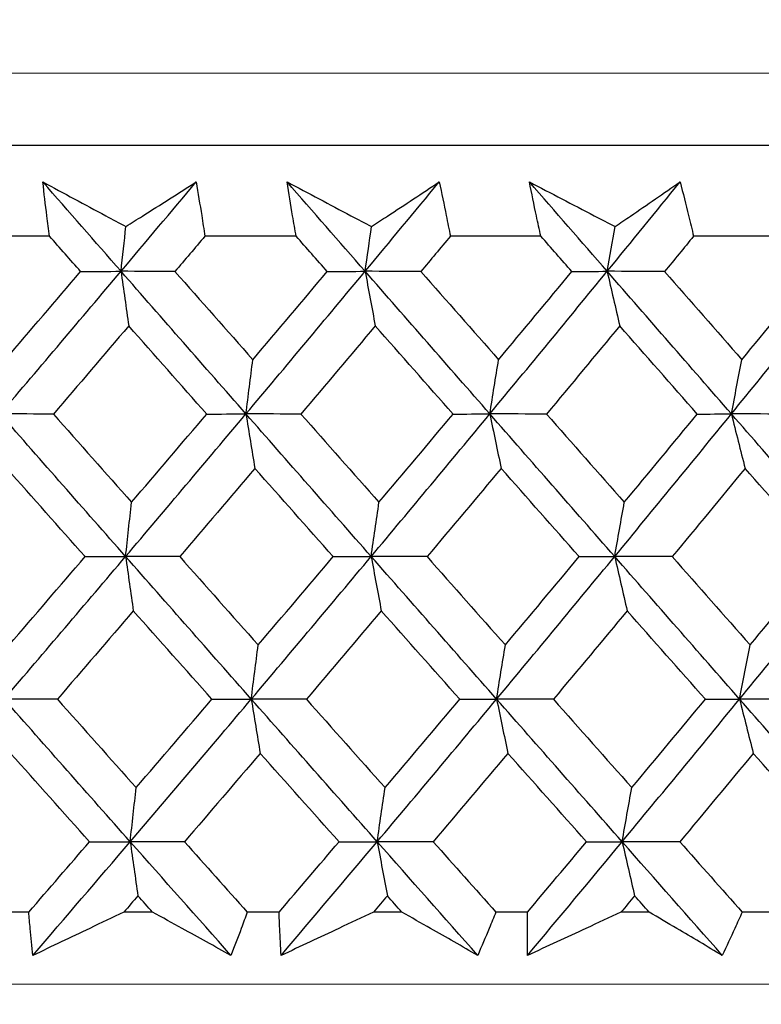
# Model space of a CAD drawing. Units: millimetres. Extents: x 32 to 1156, y 32 to 808.
# Drawn here: x 892 to 895, y 253 to 257 of the extents above; entities that cross this region are included whole.
import ezdxf

# ---------------------------------------------------------------- set-up
doc = ezdxf.new("R2010")
doc.units = ezdxf.units.MM
doc.header["$LTSCALE"] = 4
doc.layers.add('Dimension (ISO)', color=7, linetype='Continuous', lineweight=18, true_color=0x00003f)
doc.layers.add('Visible (ISO)', color=7, linetype='Continuous', lineweight=25, true_color=0x00003f)
doc.styles.add('Samuel Heath (ISO)', font='tahoma.ttf')
doc.dimstyles.new('Samuel Heath (ISO)', dxfattribs={"dimscale": 4, "dimtxt": 3, "dimasz": 2.5, "dimexe": 1, "dimexo": 1.5, "dimgap": 0.762, "dimtad": 0, "dimtih": 1, "dimtoh": 1, "dimrnd": 1e-08, "dimzin": 0, "dimdsep": 46, "dimtxsty": 'Samuel Heath (ISO)', "dimcen": 0.09, "dimdle": 10, "dimclrd": 256, "dimclre": 256, "dimclrt": 256, "dimazin": 0, "dimtfac": 1, "dimtmove": 0, "dimatfit": 3, "dimfxl": 0, "dimtolj": 1, "dimtzin": 0, "dimlwd": 15, "dimlwe": 15, "dimarcsym": 0})

# ---------------------------------------------------------------- blocks, each defined once
blk = doc.blocks.new('*D13')
at = {"layer": 'Defpoints', "color": 0, "transparency": 16777216}
for p in [(758.2776, 507.1082), (888.2783, 252.6591), (1098.7082, 252.6591)]:
    blk.add_point(p, dxfattribs=at)
at = {"layer": 'Dimension (ISO)', "color": 176, "lineweight": 15, "true_color": 0x000080, "transparency": 16777216}
for p, q in [((764.2776, 507.1082), (1102.7082, 507.1082)), ((1098.7082, 497.1082), (1098.7082, 389.1815)), ((1098.7082, 262.6591), (1098.7082, 370.5858)), ((894.2783, 252.6591), (1102.7082, 252.6591))]:
    blk.add_line(p, q, dxfattribs=at)
at = {"layer": 'Dimension (ISO)', "color": 176, "true_color": 0x000080, "transparency": 16777216}
for points in [[(1097.0415, 497.1082), (1100.3748, 497.1082), (1098.7082, 507.1082)], [(1097.0415, 262.6591), (1100.3748, 262.6591), (1098.7082, 252.6591)]]:
    blk.add_solid(points, dxfattribs=at)
at = {"layer": 'Dimension (ISO)', "color": 176, "lineweight": 18, "true_color": 0x000080, "transparency": 16777216, "insert": (1098.7082, 386.1335), "char_height": 12, "attachment_point": 2, "style": 'Samuel Heath (ISO)'}
blk.add_mtext('\\A1;254.45', dxfattribs=at)
blk = doc.blocks.new('*D14')
at = {"layer": 'Defpoints', "color": 0, "transparency": 16777216}
for p in [(888.2786, 303.8942), (1001.0976, 303.8942), (888.2783, 252.6591)]:
    blk.add_point(p, dxfattribs=at)
at = {"layer": 'Dimension (ISO)', "color": 176, "lineweight": 15, "true_color": 0x000080, "transparency": 16777216}
for p, q in [((894.2786, 303.8942), (1005.0976, 303.8942)), ((1001.0976, 293.8942), (1001.0976, 287.5745)), ((1001.0976, 262.6591), (1001.0976, 268.9788)), ((894.2783, 252.6591), (1005.0976, 252.6591))]:
    blk.add_line(p, q, dxfattribs=at)
at = {"layer": 'Dimension (ISO)', "color": 176, "true_color": 0x000080, "transparency": 16777216}
for points in [[(999.4309, 293.8942), (1002.7642, 293.8942), (1001.0976, 303.8942)], [(999.4309, 262.6591), (1002.7642, 262.6591), (1001.0976, 252.6591)]]:
    blk.add_solid(points, dxfattribs=at)
at = {"layer": 'Dimension (ISO)', "color": 176, "lineweight": 18, "true_color": 0x000080, "transparency": 16777216, "insert": (1001.0976, 284.5265), "char_height": 12, "attachment_point": 2, "style": 'Samuel Heath (ISO)'}
blk.add_mtext('\\A1;51.24', dxfattribs=at)
blk = doc.blocks.new('*D16')
at = {"layer": 'Defpoints', "color": 0, "transparency": 16777216}
for p in [(772.2776, 393.1082), (888.2783, 252.6591), (1048.2783, 252.6591)]:
    blk.add_point(p, dxfattribs=at)
at = {"layer": 'Dimension (ISO)', "color": 176, "lineweight": 15, "true_color": 0x000080, "transparency": 16777216}
for p, q in [((778.2776, 393.1082), (1052.2783, 393.1082)), ((1048.2783, 383.1082), (1048.2783, 332.1775)), ((1048.2783, 262.6591), (1048.2783, 313.5899)), ((894.2783, 252.6591), (1052.2783, 252.6591))]:
    blk.add_line(p, q, dxfattribs=at)
at = {"layer": 'Dimension (ISO)', "color": 176, "true_color": 0x000080, "transparency": 16777216}
for points in [[(1046.6116, 383.1082), (1049.9449, 383.1082), (1048.2783, 393.1082)], [(1046.6116, 262.6591), (1049.9449, 262.6591), (1048.2783, 252.6591)]]:
    blk.add_solid(points, dxfattribs=at)
at = {"layer": 'Dimension (ISO)', "color": 176, "lineweight": 18, "true_color": 0x000080, "transparency": 16777216, "insert": (1048.2783, 329.1295), "char_height": 12, "attachment_point": 2, "style": 'Samuel Heath (ISO)'}
blk.add_mtext('\\A1;140.45', dxfattribs=at)
blk = doc.blocks.new('*D18')
at = {"layer": 'Defpoints', "color": 0, "transparency": 16777216}
for p in [(888.2783, 252.6591), (1048.6698, 252.6591), (904.0276, 140.9582)]:
    blk.add_point(p, dxfattribs=at)
at = {"layer": 'Dimension (ISO)', "color": 176, "lineweight": 15, "true_color": 0x000080, "transparency": 16777216}
for p, q in [((894.2783, 252.6591), (1052.6698, 252.6591)), ((1048.6698, 242.6591), (1048.6698, 206.1025)), ((1048.6698, 150.9582), (1048.6698, 187.5149)), ((910.0276, 140.9582), (1052.6698, 140.9582))]:
    blk.add_line(p, q, dxfattribs=at)
at = {"layer": 'Dimension (ISO)', "color": 176, "true_color": 0x000080, "transparency": 16777216}
for points in [[(1047.0032, 242.6591), (1050.3365, 242.6591), (1048.6698, 252.6591)], [(1047.0032, 150.9582), (1050.3365, 150.9582), (1048.6698, 140.9582)]]:
    blk.add_solid(points, dxfattribs=at)
at = {"layer": 'Dimension (ISO)', "color": 176, "lineweight": 18, "true_color": 0x000080, "transparency": 16777216, "insert": (1048.6698, 203.0545), "char_height": 12, "attachment_point": 2, "style": 'Samuel Heath (ISO)'}
blk.add_mtext('\\A1;111.70', dxfattribs=at)
blk = doc.blocks.new('*D19')
at = {"layer": 'Defpoints', "color": 0, "transparency": 16777216}
for p in [(888.2783, 252.6591), (1001.1227, 252.6591), (907.7776, 160.6582)]:
    blk.add_point(p, dxfattribs=at)
at = {"layer": 'Dimension (ISO)', "color": 176, "lineweight": 15, "true_color": 0x000080, "transparency": 16777216}
for p, q in [((894.2783, 252.6591), (1005.1227, 252.6591)), ((1001.1227, 242.6591), (1001.1227, 221.279)), ((1001.1227, 170.6582), (1001.1227, 202.6833)), ((913.7776, 160.6582), (1005.1227, 160.6582))]:
    blk.add_line(p, q, dxfattribs=at)
at = {"layer": 'Dimension (ISO)', "color": 176, "true_color": 0x000080, "transparency": 16777216}
for points in [[(999.456, 242.6591), (1002.7893, 242.6591), (1001.1227, 252.6591)], [(999.456, 170.6582), (1002.7893, 170.6582), (1001.1227, 160.6582)]]:
    blk.add_solid(points, dxfattribs=at)
at = {"layer": 'Dimension (ISO)', "color": 176, "lineweight": 18, "true_color": 0x000080, "transparency": 16777216, "insert": (1001.1227, 218.231), "char_height": 12, "attachment_point": 2, "style": 'Samuel Heath (ISO)'}
blk.add_mtext('\\A1;92.00', dxfattribs=at)

msp = doc.modelspace()

# ---------------------------------------------------------------- linework, layer by layer
at = {"layer": 'Visible (ISO)'}
for p, q in [((916.0156, 257.2203), (860.541, 257.2207)), ((915.6542, 256.8589), (860.9024, 256.8593)), ((891.8302, 256.4047), (891.3703, 256.4047)), ((893.0647, 256.4047), (892.6078, 256.4047)), ((894.2896, 256.4047), (893.8365, 256.4047)), ((895.5023, 256.4047), (895.054, 256.4047)), ((891.7263, 253.0205), (891.5665, 253.0205)), ((892.3458, 253.0204), (892.2022, 253.0204)), ((892.9789, 253.0204), (892.8201, 253.0204)), ((893.594, 253.0204), (893.4515, 253.0204)), ((894.2221, 253.0204), (894.0646, 253.0204)), ((894.8316, 253.0204), (894.6904, 253.0204)), ((895.4533, 253.0204), (895.2975, 253.0204)), ((916.1257, 252.6589), (860.4308, 252.6593))]:
    msp.add_line(p, q, dxfattribs=at)
for points, knots in [([(891.797, 256.6767), (891.9015, 256.6204), (892.0063, 256.564), (892.145, 256.4894), (892.1787, 256.4713), (892.2125, 256.4531)], [0, 0, 0, 0, 0.03792732, 0.03792732, 0.05012663, 0.05012663, 0.05012663, 0.05012663]), ([(891.8302, 256.4047), (891.8257, 256.4386), (891.8213, 256.4725), (891.8099, 256.5631), (891.8032, 256.6199), (891.797, 256.6767)], [0.00961505, 0.00961505, 0.00961505, 0.00961505, 0.0239943, 0.0239943, 0.0480834, 0.0480834, 0.0480834, 0.0480834]), ([(892.2125, 256.4531), (892.2404, 256.4708), (892.2682, 256.4884), (892.3856, 256.5629), (892.4749, 256.6198), (892.564, 256.6767)], [0.02622084, 0.02622084, 0.02622084, 0.02622084, 0.03807244, 0.03807244, 0.07634748, 0.07634748, 0.07634748, 0.07634748]), ([(892.564, 256.6767), (892.5737, 256.6204), (892.583, 256.5642), (892.5974, 256.4735), (892.6027, 256.4391), (892.6078, 256.4047)], [0, 0, 0, 0, 0.02386536, 0.02386536, 0.03846834, 0.03846834, 0.03846834, 0.03846834]), ([(893.0194, 256.6767), (893.1258, 256.6204), (893.2324, 256.564), (893.3734, 256.4894), (893.4078, 256.4713), (893.4421, 256.4531)], [0, 0, 0, 0, 0.03792732, 0.03792732, 0.05012663, 0.05012663, 0.05012663, 0.05012663]), ([(893.0647, 256.4047), (893.0587, 256.4386), (893.0528, 256.4725), (893.0374, 256.5631), (893.0282, 256.6199), (893.0194, 256.6767)], [0.00961505, 0.00961505, 0.00961505, 0.00961505, 0.0239943, 0.0239943, 0.0480834, 0.0480834, 0.0480834, 0.0480834]), ([(893.4421, 256.4531), (893.4689, 256.4708), (893.4957, 256.4884), (893.6089, 256.5629), (893.695, 256.6198), (893.7807, 256.6767)], [0.02622084, 0.02622084, 0.02622084, 0.02622084, 0.03807244, 0.03807244, 0.07634748, 0.07634748, 0.07634748, 0.07634748]), ([(893.7807, 256.6767), (893.7929, 256.6204), (893.8047, 256.5642), (893.823, 256.4735), (893.8298, 256.4391), (893.8365, 256.4047)], [0, 0, 0, 0, 0.02386536, 0.02386536, 0.03846834, 0.03846834, 0.03846834, 0.03846834]), ([(894.2323, 256.6767), (894.3403, 256.6203), (894.4485, 256.564), (894.5916, 256.4894), (894.6264, 256.4713), (894.6613, 256.4531)], [0, 0, 0, 0, 0.03792732, 0.03792732, 0.05012663, 0.05012663, 0.05012663, 0.05012663]), ([(894.2896, 256.4047), (894.282, 256.4386), (894.2746, 256.4725), (894.2553, 256.5631), (894.2436, 256.6199), (894.2323, 256.6767)], [0.00961505, 0.00961505, 0.00961505, 0.00961505, 0.0239943, 0.0239943, 0.0480834, 0.0480834, 0.0480834, 0.0480834]), ([(894.6613, 256.4531), (894.6871, 256.4707), (894.7128, 256.4884), (894.8215, 256.5629), (894.9041, 256.6198), (894.9863, 256.6767)], [0.02622084, 0.02622084, 0.02622084, 0.02622084, 0.03807244, 0.03807244, 0.07634748, 0.07634748, 0.07634748, 0.07634748]), ([(894.9863, 256.6767), (895.001, 256.6204), (895.0152, 256.5642), (895.0376, 256.4735), (895.0459, 256.4391), (895.054, 256.4047)], [0, 0, 0, 0, 0.02386536, 0.02386536, 0.03846834, 0.03846834, 0.03846834, 0.03846834]), ([(891.7471, 252.8039), (891.7422, 252.8488), (891.7377, 252.8937), (891.731, 252.9659), (891.7286, 252.9931), (891.7263, 253.0205)], [0, 0, 0, 0, 0.01928114, 0.01928114, 0.03099015, 0.03099015, 0.03099015, 0.03099015]), ([(892.2022, 253.0204), (892.1453, 252.9934), (892.0885, 252.9664), (891.9367, 252.8942), (891.8418, 252.849), (891.7471, 252.8039)], [0.01319276, 0.01319276, 0.01319276, 0.01319276, 0.03295454, 0.03295454, 0.06601006, 0.06601006, 0.06601006, 0.06601006]), ([(892.7383, 252.8039), (892.6572, 252.8488), (892.5759, 252.8936), (892.445, 252.9658), (892.3954, 252.9931), (892.3458, 253.0204)], [0, 0, 0, 0, 0.0328629, 0.0328629, 0.0528173, 0.0528173, 0.0528173, 0.0528173]), ([(892.8201, 253.0204), (892.8102, 252.9934), (892.8002, 252.9664), (892.7731, 252.8942), (892.7559, 252.849), (892.7383, 252.8039)], [0.00775439, 0.00775439, 0.00775439, 0.00775439, 0.01934989, 0.01934989, 0.03874454, 0.03874454, 0.03874454, 0.03874454]), ([(892.9898, 252.8039), (892.987, 252.8488), (892.9845, 252.8937), (892.9811, 252.9658), (892.98, 252.9931), (892.9789, 253.0204)], [0, 0, 0, 0, 0.01928114, 0.01928114, 0.03099015, 0.03099015, 0.03099015, 0.03099015]), ([(893.4515, 253.0204), (893.3938, 252.9934), (893.3362, 252.9664), (893.1822, 252.8942), (893.086, 252.849), (892.9898, 252.8039)], [0.01319276, 0.01319276, 0.01319276, 0.01319276, 0.03295454, 0.03295454, 0.06601006, 0.06601006, 0.06601006, 0.06601006]), ([(893.9736, 252.8039), (893.8953, 252.8487), (893.8167, 252.8936), (893.69, 252.9658), (893.6421, 252.9931), (893.594, 253.0204)], [0, 0, 0, 0, 0.0328629, 0.0328629, 0.0528173, 0.0528173, 0.0528173, 0.0528173]), ([(894.0646, 253.0204), (894.0536, 252.9934), (894.0424, 252.9664), (894.0123, 252.8942), (893.9931, 252.849), (893.9736, 252.8039)], [0.00775439, 0.00775439, 0.00775439, 0.00775439, 0.01934989, 0.01934989, 0.03874454, 0.03874454, 0.03874454, 0.03874454]), ([(894.223, 252.8039), (894.2223, 252.8488), (894.2219, 252.8936), (894.2218, 252.9658), (894.2219, 252.9931), (894.2221, 253.0204)], [0, 0, 0, 0, 0.01928114, 0.01928114, 0.03099015, 0.03099015, 0.03099015, 0.03099015]), ([(894.6904, 253.0204), (894.6321, 252.9934), (894.5737, 252.9663), (894.4178, 252.8941), (894.3204, 252.849), (894.223, 252.8039)], [0.01319276, 0.01319276, 0.01319276, 0.01319276, 0.03295454, 0.03295454, 0.06601006, 0.06601006, 0.06601006, 0.06601006]), ([(895.1975, 252.8039), (895.122, 252.8487), (895.0463, 252.8936), (894.9241, 252.9658), (894.8779, 252.9931), (894.8316, 253.0204)], [0, 0, 0, 0, 0.0328629, 0.0328629, 0.0528173, 0.0528173, 0.0528173, 0.0528173]), ([(895.2975, 253.0204), (895.2853, 252.9934), (895.273, 252.9664), (895.2399, 252.8942), (895.2189, 252.849), (895.1975, 252.8039)], [0.00775439, 0.00775439, 0.00775439, 0.00775439, 0.01934989, 0.01934989, 0.03874454, 0.03874454, 0.03874454, 0.03874454]), ([(914.0381, 252.6589), (913.9884, 252.6128), (913.9318, 252.5732), (913.8009, 252.5057), (913.7232, 252.4803), (913.6251, 252.4649), (913.6055, 252.4627), (913.5712, 252.46), (913.5563, 252.4593), (913.5394, 252.459), (913.537, 252.459), (913.5341, 252.459), (913.5333, 252.459), (913.5322, 252.4589), (913.5318, 252.4589), (913.5312, 252.4589), (913.5309, 252.4589), (913.5303, 252.4589), (913.53, 252.4589), (913.5294, 252.4589), (913.5292, 252.4589), (913.5287, 252.4589), (913.5286, 252.4589), (913.5282, 252.4589), (913.528, 252.4589), (913.5265, 252.4589), (913.5246, 252.4589), (913.513, 252.4589), (913.4957, 252.4589), (913.3925, 252.4589), (913.2375, 252.4589), (912.4569, 252.4589), (911.4577, 252.4589), (908.7352, 252.4589), (906.9893, 252.459), (902.9674, 252.459), (900.641, 252.459), (895.7063, 252.459), (893.0365, 252.459), (887.6911, 252.4591), (884.949, 252.4591), (879.7356, 252.4591), (877.1995, 252.4591), (872.6474, 252.4592), (870.5748, 252.4592), (867.1462, 252.4592), (865.7475, 252.4592), (863.7905, 252.4593), (863.2078, 252.4593), (863.0523, 252.4593), (863.0432, 252.4593), (863.0342, 252.4593), (863.0319, 252.4593), (863.0292, 252.4593), (863.0287, 252.4593), (863.0279, 252.4593), (863.0279, 252.4593), (863.0273, 252.4593), (863.0272, 252.4593), (863.0262, 252.4593), (863.0258, 252.4593), (863.0249, 252.4593), (863.0246, 252.4593), (863.0239, 252.4593), (863.0236, 252.4593), (863.0226, 252.4593), (863.022, 252.4593), (863.0205, 252.4593), (863.0197, 252.4593), (863.0176, 252.4593), (863.0163, 252.4594), (863.0119, 252.4594), (863.0089, 252.4595), (862.9967, 252.4599), (862.9876, 252.4603), (862.9512, 252.4627), (862.9239, 252.4661), (862.8181, 252.4849), (862.7405, 252.5121), (862.6155, 252.58), (862.5641, 252.6169), (862.5184, 252.6593)], [0.178441, 0.178441, 0.178441, 0.178441, 0.198741, 0.198741, 0.222639, 0.222639, 0.228541, 0.228541, 0.232968, 0.232968, 0.233664, 0.233664, 0.233964, 0.233964, 0.234203, 0.234203, 0.234494, 0.234494, 0.235036, 0.235036, 0.236442, 0.236442, 0.240657, 0.240657, 0.253298, 0.253298, 0.291224, 0.291224, 0.405027, 0.405027, 0.747137, 0.747137, 1.563445, 1.563445, 2.367583, 2.367583, 3.172155, 3.172155, 3.976712, 3.976712, 4.781269, 4.781269, 5.585826, 5.585826, 6.390383, 6.390383, 7.19494, 7.19494, 7.999497, 7.999497, 8.067269, 8.067269, 8.10117, 8.10117, 8.126596, 8.126596, 8.131364, 8.131364, 8.133152, 8.133152, 8.133748, 8.133748, 8.133952, 8.133952, 8.134116, 8.134116, 8.13436, 8.13436, 8.13461, 8.13461, 8.135019, 8.135019, 8.135932, 8.135932, 8.138667, 8.138667, 8.146882, 8.146882, 8.170925, 8.170925, 8.189557, 8.189557, 8.189557, 8.189557])]:
    msp.add_open_spline(points, degree=3, knots=knots, dxfattribs=at)
for points in [[(892.1881, 256.2293), (892.0576, 256.3784), (891.9272, 256.5276), (891.797, 256.6767)], [(892.1881, 256.2293), (892.3137, 256.3784), (892.439, 256.5275), (892.564, 256.6767)], [(893.41, 256.2293), (893.2797, 256.3784), (893.1495, 256.5275), (893.0194, 256.6767)], [(893.41, 256.2293), (893.534, 256.3784), (893.6575, 256.5275), (893.7807, 256.6767)], [(894.6216, 256.2292), (894.4918, 256.3784), (894.362, 256.5275), (894.2323, 256.6767)], [(894.6216, 256.2292), (894.7436, 256.3784), (894.8652, 256.5275), (894.9863, 256.6767)], [(892.1881, 256.2293), (892.1962, 256.3042), (892.2043, 256.3788), (892.2125, 256.4531)], [(893.41, 256.2293), (893.4206, 256.3042), (893.4313, 256.3788), (893.4421, 256.4531)], [(894.6216, 256.2292), (894.6348, 256.3042), (894.648, 256.3788), (894.6613, 256.4531)], [(891.9859, 256.2283), (891.934, 256.2871), (891.8821, 256.3459), (891.8302, 256.4047)], [(892.6078, 256.4047), (892.558, 256.3459), (892.5081, 256.2871), (892.4582, 256.2283)], [(893.2203, 256.2283), (893.1684, 256.2871), (893.1166, 256.3459), (893.0647, 256.4047)], [(893.8365, 256.4047), (893.7874, 256.3459), (893.7383, 256.2871), (893.6891, 256.2283)], [(894.4446, 256.2283), (894.393, 256.2871), (894.3413, 256.3459), (894.2896, 256.4047)], [(895.054, 256.4047), (895.0057, 256.3459), (894.9574, 256.2871), (894.909, 256.2283)], [(891.5837, 255.5152), (891.7861, 255.7532), (891.9875, 255.9912), (892.1881, 256.2293)], [(891.6088, 255.7868), (891.7348, 255.9339), (891.8605, 256.0811), (891.9859, 256.2283)], [(891.9859, 256.2283), (892.0533, 256.2286), (892.1207, 256.2289), (892.1881, 256.2293)], [(892.1881, 256.2293), (892.2008, 256.1376), (892.2137, 256.0465), (892.2266, 255.9559)], [(892.4582, 256.2283), (892.3682, 256.2286), (892.2781, 256.2289), (892.1881, 256.2293)], [(892.8135, 255.5152), (892.6048, 255.7532), (892.3963, 255.9912), (892.1881, 256.2293)], [(892.4582, 256.2283), (892.5881, 256.081), (892.718, 255.9339), (892.8479, 255.7867)], [(892.8135, 255.5152), (893.0133, 255.7532), (893.2122, 255.9912), (893.41, 256.2293)], [(892.8479, 255.7867), (892.9724, 255.9339), (893.0965, 256.081), (893.2203, 256.2283)], [(893.2203, 256.2283), (893.2835, 256.2286), (893.3468, 256.2289), (893.41, 256.2293)], [(893.41, 256.2293), (893.4268, 256.1376), (893.4437, 256.0464), (893.4606, 255.9559)], [(893.6891, 256.2283), (893.5961, 256.2286), (893.503, 256.2289), (893.41, 256.2293)], [(894.0342, 255.5152), (893.826, 255.7532), (893.6179, 255.9912), (893.41, 256.2293)], [(893.6891, 256.2283), (893.8187, 256.081), (893.9483, 255.9339), (894.0779, 255.7867)], [(894.0342, 255.5152), (894.2311, 255.7532), (894.4269, 255.9912), (894.6216, 256.2292)], [(894.0779, 255.7867), (894.2005, 255.9339), (894.3228, 256.081), (894.4446, 256.2283)], [(894.4446, 256.2283), (894.5036, 256.2286), (894.5626, 256.2289), (894.6216, 256.2292)], [(894.6216, 256.2292), (894.6424, 256.1376), (894.6632, 256.0464), (894.6842, 255.9559)], [(894.909, 256.2283), (894.8132, 256.2286), (894.7174, 256.2289), (894.6216, 256.2292)], [(895.2432, 255.5152), (895.036, 255.7532), (894.8288, 255.9912), (894.6216, 256.2292)], [(894.909, 256.2283), (895.0381, 256.081), (895.1671, 255.9338), (895.2961, 255.7867)], [(895.2432, 255.5152), (895.4368, 255.7532), (895.6293, 255.9912), (895.8205, 256.2292)], [(895.2961, 255.7867), (895.4167, 255.9339), (895.5368, 256.081), (895.6566, 256.2283)], [(892.2266, 255.9559), (892.1012, 255.8087), (891.9755, 255.6615), (891.8496, 255.5144)], [(892.6172, 255.5144), (892.487, 255.6615), (892.3568, 255.8087), (892.2266, 255.9559)], [(893.4606, 255.9559), (893.3369, 255.8087), (893.2129, 255.6615), (893.0885, 255.5144)], [(893.8504, 255.5144), (893.7205, 255.6615), (893.5906, 255.8087), (893.4606, 255.9559)], [(894.6842, 255.9559), (894.5624, 255.8087), (894.4403, 255.6615), (894.3178, 255.5144)], [(895.0725, 255.5144), (894.9431, 255.6615), (894.8136, 255.8087), (894.6842, 255.9559)], [(892.8135, 255.5152), (892.8249, 255.6062), (892.8364, 255.6967), (892.8479, 255.7867)], [(894.0342, 255.5152), (894.0486, 255.6062), (894.0632, 255.6967), (894.0779, 255.7867)], [(895.2432, 255.5152), (895.2607, 255.6062), (895.2783, 255.6967), (895.2961, 255.7867)], [(891.8496, 255.5144), (891.7609, 255.5147), (891.6723, 255.515), (891.5837, 255.5152)], [(892.2111, 254.8012), (892.0017, 255.0392), (891.7925, 255.2772), (891.5837, 255.5152)], [(891.8496, 255.5144), (891.9799, 255.3671), (892.1104, 255.2197), (892.2409, 255.0725)], [(892.2111, 254.8012), (892.4129, 255.0392), (892.6137, 255.2772), (892.8135, 255.5152)], [(892.2409, 255.0725), (892.3666, 255.2197), (892.4921, 255.3671), (892.6172, 255.5144)], [(892.6172, 255.5144), (892.6826, 255.5147), (892.7481, 255.515), (892.8135, 255.5152)], [(893.0885, 255.5144), (892.9968, 255.5147), (892.9052, 255.515), (892.8135, 255.5152)], [(892.8135, 255.5152), (892.8283, 255.4237), (892.8431, 255.3328), (892.8581, 255.2425)], [(893.4402, 254.8012), (893.2311, 255.0392), (893.0222, 255.2772), (892.8135, 255.5152)], [(893.0885, 255.5144), (893.2188, 255.3671), (893.349, 255.2197), (893.4793, 255.0725)], [(893.4402, 254.8012), (893.6393, 255.0392), (893.8373, 255.2772), (894.0342, 255.5152)], [(893.4793, 255.0725), (893.6034, 255.2197), (893.7271, 255.3671), (893.8504, 255.5144)], [(893.8504, 255.5144), (893.9117, 255.5147), (893.9729, 255.5149), (894.0342, 255.5152)], [(894.3178, 255.5144), (894.2232, 255.5147), (894.1287, 255.5149), (894.0342, 255.5152)], [(894.0342, 255.5152), (894.0529, 255.4237), (894.0718, 255.3328), (894.0908, 255.2424)], [(894.659, 254.8012), (894.4506, 255.0392), (894.2424, 255.2772), (894.0342, 255.5152)], [(894.3178, 255.5144), (894.4476, 255.367), (894.5775, 255.2197), (894.7073, 255.0725)], [(894.659, 254.8012), (894.8549, 255.0392), (895.0497, 255.2772), (895.2432, 255.5152)], [(894.7073, 255.0725), (894.8294, 255.2197), (894.9511, 255.367), (895.0725, 255.5144)], [(895.0725, 255.5144), (895.1294, 255.5147), (895.1863, 255.5149), (895.2432, 255.5152)], [(895.5349, 255.5144), (895.4377, 255.5147), (895.3405, 255.5149), (895.2432, 255.5152)], [(895.2432, 255.5152), (895.2659, 255.4237), (895.2888, 255.3328), (895.3117, 255.2424)], [(895.8649, 254.8012), (895.6577, 255.0392), (895.4505, 255.2772), (895.2432, 255.5152)], [(892.0083, 254.8006), (891.8775, 254.9478), (891.7468, 255.0951), (891.6162, 255.2425)], [(892.8581, 255.2425), (892.733, 255.0951), (892.6076, 254.9478), (892.4819, 254.8006)], [(893.2498, 254.8006), (893.1192, 254.9478), (892.9887, 255.0951), (892.8581, 255.2425)], [(894.0908, 255.2424), (893.9675, 255.0951), (893.8439, 254.9478), (893.7199, 254.8006)], [(894.4814, 254.8006), (894.3512, 254.9478), (894.221, 255.0951), (894.0908, 255.2424)], [(895.3117, 255.2424), (895.1905, 255.0951), (895.069, 254.9478), (894.947, 254.8006)], [(895.7004, 254.8006), (895.5709, 254.9478), (895.4413, 255.0951), (895.3117, 255.2424)], [(892.2111, 254.8012), (892.2209, 254.8921), (892.2309, 254.9825), (892.2409, 255.0725)], [(893.4402, 254.8012), (893.4532, 254.8921), (893.4662, 254.9825), (893.4793, 255.0725)], [(894.659, 254.8012), (894.675, 254.8921), (894.6911, 254.9825), (894.7073, 255.0725)], [(891.6031, 254.0871), (891.8067, 254.3251), (892.0094, 254.5632), (892.2111, 254.8012)], [(891.6282, 254.3582), (891.7552, 254.5056), (891.8819, 254.6531), (892.0083, 254.8006)], [(892.0083, 254.8006), (892.0759, 254.8008), (892.1435, 254.801), (892.2111, 254.8012)], [(892.4819, 254.8006), (892.3917, 254.8008), (892.3014, 254.801), (892.2111, 254.8012)], [(892.2111, 254.8012), (892.2239, 254.7099), (892.2367, 254.6192), (892.2496, 254.529)], [(892.8401, 254.0871), (892.6302, 254.3251), (892.4205, 254.5632), (892.2111, 254.8012)], [(892.4819, 254.8006), (892.6128, 254.6531), (892.7437, 254.5056), (892.8746, 254.3582)], [(892.8401, 254.0871), (893.0412, 254.3251), (893.2412, 254.5632), (893.4402, 254.8012)], [(892.8746, 254.3582), (893, 254.5056), (893.1251, 254.6531), (893.2498, 254.8006)], [(893.2498, 254.8006), (893.3133, 254.8008), (893.3768, 254.801), (893.4402, 254.8012)], [(893.7199, 254.8006), (893.6267, 254.8008), (893.5335, 254.801), (893.4402, 254.8012)], [(893.4402, 254.8012), (893.457, 254.7099), (893.4739, 254.6192), (893.4908, 254.529)], [(894.068, 254.0871), (893.8586, 254.3251), (893.6493, 254.5631), (893.4402, 254.8012)], [(893.7199, 254.8006), (893.8505, 254.6531), (893.9811, 254.5056), (894.1117, 254.3582)], [(894.068, 254.0871), (894.2661, 254.3251), (894.4631, 254.5631), (894.659, 254.8012)], [(894.1117, 254.3582), (894.2353, 254.5056), (894.3585, 254.6531), (894.4814, 254.8006)], [(894.4814, 254.8006), (894.5406, 254.8008), (894.5998, 254.801), (894.659, 254.8012)], [(894.947, 254.8006), (894.851, 254.8008), (894.755, 254.801), (894.659, 254.8012)], [(894.659, 254.8012), (894.6797, 254.7099), (894.7006, 254.6192), (894.7215, 254.529)], [(895.2842, 254.0871), (895.0758, 254.3251), (894.8673, 254.5631), (894.659, 254.8012)], [(894.947, 254.8006), (895.0771, 254.6531), (895.2071, 254.5056), (895.3371, 254.3582)], [(895.2842, 254.0871), (895.4789, 254.3251), (895.6725, 254.5631), (895.8649, 254.8012)], [(895.3371, 254.3582), (895.4586, 254.5056), (895.5797, 254.6531), (895.7004, 254.8006)], [(892.2496, 254.529), (892.1233, 254.3815), (891.9966, 254.2341), (891.8696, 254.0867)], [(892.6432, 254.0867), (892.512, 254.2341), (892.3808, 254.3815), (892.2496, 254.529)], [(893.4908, 254.529), (893.3662, 254.3815), (893.2411, 254.2341), (893.1158, 254.0867)], [(893.8836, 254.0867), (893.7527, 254.2341), (893.6218, 254.3815), (893.4908, 254.529)], [(894.7215, 254.529), (894.5988, 254.3815), (894.4757, 254.2341), (894.3522, 254.0867)], [(895.1128, 254.0867), (894.9824, 254.2341), (894.852, 254.3815), (894.7215, 254.529)], [(892.8401, 254.0871), (892.8515, 254.178), (892.863, 254.2683), (892.8746, 254.3582)], [(894.068, 254.0871), (894.0824, 254.178), (894.097, 254.2683), (894.1117, 254.3582)], [(895.2842, 254.0871), (895.3016, 254.178), (895.3193, 254.2683), (895.3371, 254.3582)], [(891.8696, 254.0867), (891.7808, 254.0869), (891.6919, 254.087), (891.6031, 254.0871)], [(892.2341, 253.3731), (892.0235, 253.6111), (891.8131, 253.8491), (891.6031, 254.0871)], [(891.8696, 254.0867), (892.001, 253.9391), (892.1324, 253.7915), (892.2639, 253.6439)], [(892.2341, 253.3731), (892.4371, 253.6111), (892.6391, 253.8491), (892.8401, 254.0871)], [(892.2639, 253.6439), (892.3907, 253.7915), (892.5171, 253.9391), (892.6432, 254.0867)], [(892.6432, 254.0867), (892.7088, 254.0869), (892.7745, 254.087), (892.8401, 254.0871)], [(893.1158, 254.0867), (893.0239, 254.0869), (892.932, 254.087), (892.8401, 254.0871)], [(892.8401, 254.0871), (892.8549, 253.9961), (892.8698, 253.9056), (892.8847, 253.8156)], [(893.4705, 253.3731), (893.2602, 253.6111), (893.0501, 253.8491), (892.8401, 254.0871)], [(893.1158, 254.0867), (893.247, 253.9391), (893.3783, 253.7915), (893.5096, 253.6439)], [(893.4705, 253.3731), (893.6707, 253.6111), (893.8699, 253.8491), (894.068, 254.0871)], [(893.5096, 253.6439), (893.6346, 253.7915), (893.7593, 253.9391), (893.8836, 254.0867)], [(893.8836, 254.0867), (893.9451, 254.0869), (894.0065, 254.087), (894.068, 254.0871)], [(894.3522, 254.0867), (894.2575, 254.0869), (894.1627, 254.087), (894.068, 254.0871)], [(894.068, 254.0871), (894.0867, 253.9961), (894.1056, 253.9055), (894.1245, 253.8156)], [(894.6964, 253.3731), (894.4868, 253.6111), (894.2774, 253.8491), (894.068, 254.0871)], [(894.3522, 254.0867), (894.4831, 253.9391), (894.6139, 253.7915), (894.7447, 253.6439)], [(894.6964, 253.3731), (894.8934, 253.6111), (895.0894, 253.8491), (895.2842, 254.0871)], [(894.7447, 253.6439), (894.8678, 253.7915), (894.9905, 253.9391), (895.1128, 254.0867)], [(895.1128, 254.0867), (895.1699, 254.0869), (895.227, 254.087), (895.2842, 254.0871)], [(895.5764, 254.0867), (895.479, 254.0869), (895.3816, 254.087), (895.2842, 254.0871)], [(895.2842, 254.0871), (895.3068, 253.996), (895.3297, 253.9055), (895.3526, 253.8156)], [(895.9093, 253.3731), (895.701, 253.6111), (895.4926, 253.8491), (895.2842, 254.0871)], [(892.0307, 253.3729), (891.8989, 253.5204), (891.7672, 253.668), (891.6356, 253.8156)], [(892.8847, 253.8156), (892.7587, 253.668), (892.6323, 253.5204), (892.5056, 253.3729)], [(893.2795, 253.3729), (893.1478, 253.5204), (893.0163, 253.668), (892.8847, 253.8156)], [(894.1245, 253.8156), (894.0003, 253.668), (893.8757, 253.5204), (893.7508, 253.3729)], [(894.5181, 253.3729), (894.3869, 253.5204), (894.2558, 253.668), (894.1245, 253.8156)], [(895.3526, 253.8156), (895.2305, 253.668), (895.1079, 253.5204), (894.985, 253.3729)], [(895.7442, 253.3729), (895.6137, 253.5204), (895.4832, 253.668), (895.3526, 253.8156)], [(892.2341, 253.3731), (892.244, 253.4639), (892.2539, 253.5541), (892.2639, 253.6439)], [(893.4705, 253.3731), (893.4834, 253.4638), (893.4964, 253.5541), (893.5096, 253.6439)], [(894.6964, 253.3731), (894.7123, 253.4638), (894.7284, 253.5541), (894.7447, 253.6439)], [(891.7263, 253.0205), (891.828, 253.1379), (891.9294, 253.2554), (892.0307, 253.3729)], [(891.7471, 252.8039), (891.91, 252.9937), (892.0724, 253.1834), (892.2341, 253.3731)], [(892.0307, 253.3729), (892.0985, 253.373), (892.1663, 253.373), (892.2341, 253.3731)], [(892.5056, 253.3729), (892.4151, 253.373), (892.3246, 253.373), (892.2341, 253.3731)], [(892.2341, 253.3731), (892.2469, 253.2822), (892.2597, 253.1919), (892.2727, 253.1022)], [(892.7383, 252.8039), (892.5701, 252.9937), (892.402, 253.1834), (892.2341, 253.3731)], [(892.5056, 253.3729), (892.6104, 253.2554), (892.7153, 253.1379), (892.8201, 253.0204)], [(892.9789, 253.0204), (893.0793, 253.1379), (893.1795, 253.2554), (893.2795, 253.3729)], [(892.9898, 252.8039), (893.1507, 252.9937), (893.3109, 253.1834), (893.4705, 253.3731)], [(893.2795, 253.3729), (893.3431, 253.373), (893.4068, 253.373), (893.4705, 253.3731)], [(893.7508, 253.3729), (893.6574, 253.3729), (893.5639, 253.373), (893.4705, 253.3731)], [(893.4705, 253.3731), (893.4872, 253.2822), (893.5041, 253.1919), (893.5211, 253.1022)], [(893.9736, 252.8039), (893.8058, 252.9936), (893.6381, 253.1834), (893.4705, 253.3731)], [(893.7508, 253.3729), (893.8554, 253.2554), (893.96, 253.1379), (894.0646, 253.0204)], [(894.2221, 253.0204), (894.321, 253.1379), (894.4197, 253.2554), (894.5181, 253.3729)], [(894.223, 252.8039), (894.3815, 252.9936), (894.5393, 253.1834), (894.6964, 253.3731)], [(894.5181, 253.3729), (894.5775, 253.3729), (894.637, 253.373), (894.6964, 253.3731)], [(894.985, 253.3729), (894.8888, 253.3729), (894.7926, 253.373), (894.6964, 253.3731)], [(894.6964, 253.3731), (894.7171, 253.2822), (894.7379, 253.1919), (894.7589, 253.1022)], [(895.1975, 252.8039), (895.0304, 252.9936), (894.8634, 253.1834), (894.6964, 253.3731)], [(894.985, 253.3729), (895.0892, 253.2554), (895.1933, 253.1379), (895.2975, 253.0204)], [(892.2727, 253.1022), (892.2492, 253.0749), (892.2257, 253.0477), (892.2022, 253.0204)], [(892.3458, 253.0204), (892.3214, 253.0477), (892.297, 253.0749), (892.2727, 253.1022)], [(893.5211, 253.1022), (893.4979, 253.0749), (893.4747, 253.0477), (893.4515, 253.0204)], [(893.594, 253.0204), (893.5697, 253.0477), (893.5454, 253.0749), (893.5211, 253.1022)], [(894.7589, 253.1022), (894.7361, 253.0749), (894.7133, 253.0477), (894.6904, 253.0204)], [(894.8316, 253.0204), (894.8073, 253.0477), (894.7831, 253.0749), (894.7589, 253.1022)]]:
    msp.add_open_spline(points, degree=3, dxfattribs=at)

# ---------------------------------------------------------------- dimensions: what is measured, and where the dimension line sits
at = {"layer": 'Dimension (ISO)', "color": 176, "lineweight": 18, "true_color": 0x000080}
for base, p1, p2, picture, middle in [((1098.7082, 252.6591), (758.2776, 507.1082), (888.2783, 252.6591), '*D13', (1098.7082, 379.8837)), ((1048.2783, 252.6591), (772.2776, 393.1082), (888.2783, 252.6591), '*D16', (1048.2783, 322.8837)), ((1001.0976, 303.8942), (888.2783, 252.6591), (888.2786, 303.8942), '*D14', (1001.0976, 278.2767)), ((1048.6698, 252.6591), (904.0276, 140.9582), (888.2783, 252.6591), '*D18', (1048.6698, 196.8087)), ((1001.1227, 252.6591), (907.7776, 160.6582), (888.2783, 252.6591), '*D19', (1001.1227, 211.9811))]:
    dim = msp.add_linear_dim(base=base, p1=p1, p2=p2, angle=90, dimstyle='Samuel Heath (ISO)', override={"dimgap": 0.762, "dimdec": 2, "dimtol": 0, "dimlim": 0, "dimtp": 0, "dimtm": 0, "dimtdec": 2, "dimtofl": 0, "dimatfit": 1}, dxfattribs=at)
    dim.commit()
    dim.dimension.update_dxf_attribs({"geometry": picture, "text_midpoint": middle, "dimtype": 160})

doc.saveas('drawing.dxf')
